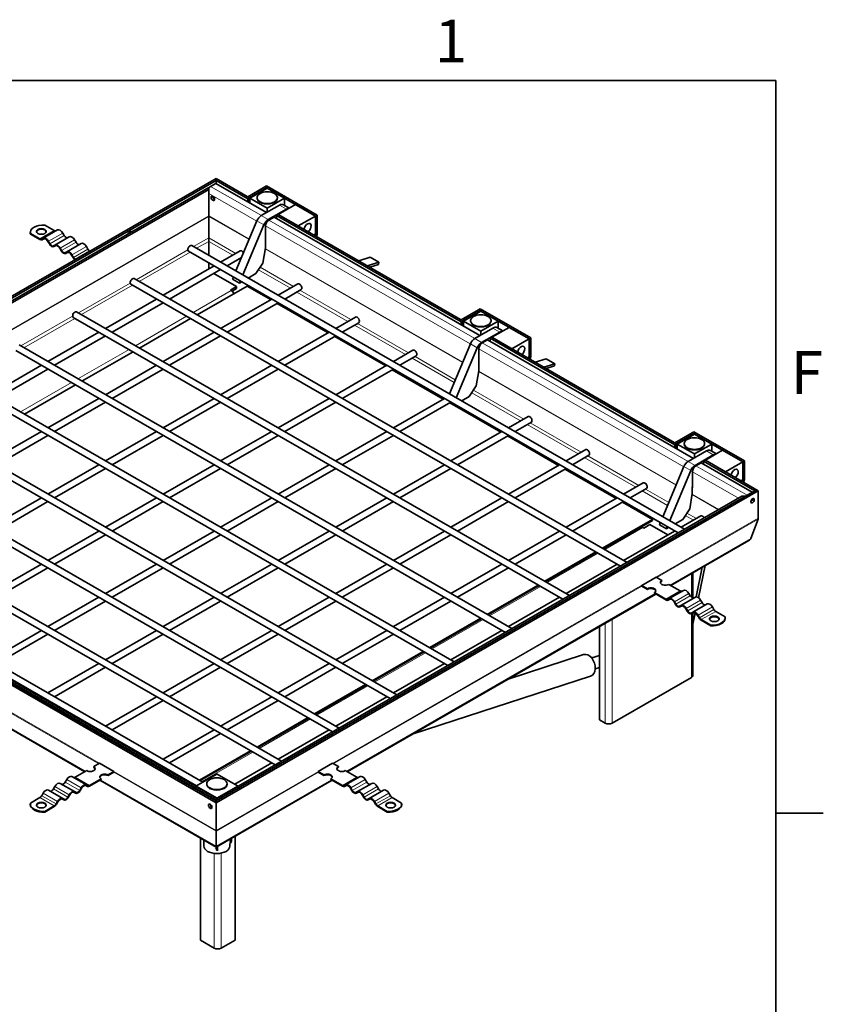
# Model space of a CAD drawing. Units: millimetres. Extents: x 0 to 4203, y 0 to 2520.
# Drawn here: x 3133 to 3527, y 2006 to 2490 of the extents above; entities that cross this region are included whole.
import ezdxf

# ---------------------------------------------------------------- set-up
doc = ezdxf.new("R2010")
doc.units = ezdxf.units.MM
doc.header["$LTSCALE"] = 6
for name, color, linetype, lineweight in [('Rámeček (ISO)', 7, 'Continuous', 35), ('Viditelná (ISO)', 7, 'Continuous', 35), ('Viditelná tenká (ISO)', 7, 'Continuous', 9)]:
    doc.layers.add(name, color=color, linetype=linetype, lineweight=lineweight)
doc.styles.add('Text poznámky (ISO)', font='TAHOMA.TTF')

# ---------------------------------------------------------------- blocks, each defined once
blk = doc.blocks.new('Rámečky Default Border')
at = {"layer": 'Rámeček (ISO)'}
blk.add_line((584, 350), (587.9, 350), dxfattribs=at)
at = {"layer": 'Rámeček (ISO)', "flags": 128}
blk.add_lwpolyline([(10, 10), (10, 410), (584, 410), (584, 10), (10, 10)], dxfattribs=at)
at = {"layer": 'Rámeček (ISO)', "char_height": 3.5, "attachment_point": 7, "style": 'Text poznámky (ISO)'}
for s, insert in [('1', (556.085, 410.4)), ('F', (585.245, 383.25))]:
    blk.add_mtext(s, dxfattribs=dict(at, insert=insert))

msp = doc.modelspace()

# ---------------------------------------------------------------- linework, layer by layer
at = {"layer": 'Viditelná (ISO)'}
for p, q in [((3229.036, 2411.87), (2962.598, 2258.438)), ((3229.036, 2410.892), (2964.295, 2258.438)), ((3245.441, 2402.423), (3229.036, 2411.87)), ((3229.036, 2411.87), (3229.036, 2410.892)), ((3229.036, 2410.892), (3229.036, 2411.87)), ((3244.592, 2401.934), (3229.036, 2410.892)), ((3229.036, 2410.892), (3229.036, 2409.424)), ((3229.036, 2409.424), (3229.036, 2410.892)), ((3225.5, 2407.551), (2965.851, 2258.029)), ((3225.5, 2406.574), (2977.93, 2264.008)), ((3225.5, 2406.574), (3225.5, 2407.551)), ((3225.5, 2393.536), (3225.5, 2406.574)), ((3228.894, 2409.506), (3226.349, 2408.04)), ((3253.854, 2395.132), (3228.894, 2409.506)), ((3253.077, 2407.798), (3244.592, 2402.911)), ((3253.926, 2407.309), (3245.441, 2402.423)), ((3254.209, 2407.146), (3245.723, 2402.26)), ((3253.926, 2408.286), (3253.077, 2407.798)), ((3253.926, 2407.309), (3253.077, 2407.798)), ((3277.967, 2393.465), (3253.077, 2407.798)), ((3278.816, 2393.953), (3253.926, 2408.286)), ((3253.926, 2406.983), (3253.926, 2407.309)), ((3262.694, 2402.26), (3254.209, 2407.146)), ((3225.5, 2404.612), (3225.5, 2393.536)), ((3245.441, 2402.423), (3244.592, 2402.911)), ((3244.592, 2401.934), (3245.441, 2402.423)), ((3244.592, 2400.466), (3244.592, 2401.934)), ((3245.441, 2402.423), (3245.441, 2399.977)), ((3245.441, 2402.423), (3245.441, 2399.977)), ((3245.723, 2402.26), (3254.209, 2397.374)), ((3245.723, 2402.26), (3245.723, 2399.814)), ((3249.209, 2402.26), (3249.209, 2402.489)), ((3254.209, 2397.374), (3262.694, 2402.26)), ((3259.209, 2402.26), (3259.209, 2402.489)), ((3262.694, 2402.26), (3262.694, 2398.718)), ((3260.219, 2398.798), (3251.29, 2393.656)), ((3254.209, 2395.336), (3254.209, 2397.374)), ((3254.685, 2391.701), (3263.613, 2396.843)), ((3268.068, 2399.165), (3259.583, 2394.279)), ((3262.215, 2398.994), (3264.993, 2397.394)), ((3268.068, 2399.165), (3277.967, 2393.465)), ((3225.5, 2393.31), (3225.5, 2393.536)), ((3225.5, 2393.536), (3225.5, 2393.31)), ((3225.5, 2382.758), (3225.5, 2393.31)), ((3225.5, 2393.31), (3225.5, 2382.758)), ((3249.145, 2391.061), (3238.841, 2366.464)), ((3257.603, 2392.973), (3255.057, 2391.507)), ((3358.718, 2334.745), (3257.603, 2392.973)), ((3259.583, 2394.279), (3258.734, 2393.79)), ((3349.527, 2341.506), (3258.734, 2393.79)), ((3258.734, 2393.79), (3258.734, 2392.322)), ((3350.375, 2341.995), (3259.583, 2394.279)), ((3259.583, 2394.279), (3269.482, 2388.578)), ((3269.482, 2388.578), (3277.967, 2393.465)), ((3277.967, 2393.465), (3278.816, 2393.953)), ((3277.967, 2393.465), (3277.967, 2384.962)), ((3277.967, 2384.635), (3277.967, 2393.465)), ((3278.816, 2393.953), (3278.816, 2385.124)), ((3151.159, 2386.617), (3144.088, 2382.545)), ((3144.894, 2388.982), (3149.557, 2386.297)), ((3242.235, 2364.51), (3252.539, 2389.106)), ((3253.36, 2388.568), (3253.36, 2380.72)), ((3137.783, 2384.993), (3137.783, 2385.32)), ((3137.822, 2384.91), (3142.486, 2382.225)), ((3137.822, 2384.91), (3137.822, 2384.583)), ((3142.486, 2381.898), (3137.822, 2384.583)), ((3143.386, 2382.138), (3144.086, 2382.544)), ((3144.344, 2382.228), (3143.584, 2381.79)), ((3144.286, 2382.197), (3143.586, 2381.791)), ((3146.686, 2381.047), (3147.386, 2379.834)), ((3156.959, 2383.277), (3149.888, 2379.205)), ((3153.757, 2385.119), (3154.457, 2383.906)), ((3159.557, 2381.779), (3160.257, 2380.566)), ((3225.5, 2381.025), (3225.5, 2382.758)), ((3225.5, 2382.758), (3225.5, 2381.025)), ((3225.5, 2374.147), (3225.5, 2381.025)), ((3225.5, 2381.025), (3225.5, 2374.147)), ((3277.967, 2384.962), (3277.417, 2384.009)), ((3147.186, 2379.718), (3146.486, 2380.931)), ((3149.186, 2378.798), (3149.886, 2379.204)), ((3150.144, 2378.888), (3149.384, 2378.45)), ((3150.086, 2378.857), (3149.386, 2378.451)), ((3152.986, 2376.378), (3152.286, 2377.591)), ((3152.486, 2377.707), (3153.186, 2376.494)), ((3162.759, 2379.937), (3155.688, 2375.865)), ((3165.357, 2378.439), (3166.057, 2377.226)), ((3166.957, 2376.277), (3167.092, 2376.199)), ((3456.051, 2237.689), (3215.509, 2376.207)), ((3459.257, 2239.535), (3217.106, 2378.981)), ((3231.307, 2370.803), (3240.965, 2376.364)), ((3253.289, 2377.843), (3252.039, 2370.322)), ((3253.289, 2380.898), (3253.289, 2377.843)), ((3253.36, 2380.72), (3253.289, 2380.76)), ((3154.986, 2375.458), (3155.686, 2375.864)), ((3155.944, 2375.548), (3155.184, 2375.11)), ((3155.886, 2375.517), (3155.186, 2375.111)), ((3158.786, 2373.038), (3158.086, 2374.251)), ((3158.286, 2374.367), (3158.986, 2373.154)), ((3159.886, 2372.205), (3160.021, 2372.127)), ((3234.513, 2368.956), (3241.593, 2373.033)), ((3304.734, 2373.172), (3299.268, 2371.426)), ((3304.734, 2373.172), (3308.977, 2370.729)), ((3203.023, 2354.515), (3228.101, 2368.956)), ((3206.229, 2352.669), (3231.307, 2367.11)), ((3225.5, 2367.459), (3225.5, 2370.454)), ((3225.5, 2370.454), (3225.5, 2367.459)), ((3252.039, 2370.322), (3248.623, 2365.156)), ((3308.977, 2370.729), (3303.511, 2368.983)), ((3304.633, 2368.336), (3308.793, 2369.666)), ((3308.793, 2369.666), (3308.977, 2370.729)), ((3430.973, 2223.247), (3188.822, 2362.693)), ((3227.947, 2365.175), (3239.077, 2358.766)), ((3237.595, 2363.489), (3237.167, 2362.468)), ((3237.167, 2362.468), (3240.562, 2360.514)), ((3248.623, 2365.156), (3244.868, 2362.994)), ((3427.767, 2221.401), (3187.225, 2359.92)), ((3219.764, 2344.874), (3244.309, 2359.009)), ((3236.107, 2357.056), (3239.077, 2358.766)), ((3236.531, 2356.812), (3236.107, 2357.056)), ((3239.077, 2357.785), (3236.915, 2356.54)), ((3239.077, 2358.766), (3239.077, 2357.785)), ((3240.562, 2360.514), (3240.989, 2361.535)), ((3241.662, 2361.147), (3240.562, 2360.514)), ((3244.309, 2359.009), (3255.852, 2352.362)), ((3259.591, 2354.515), (3269.249, 2360.077)), ((3262.798, 2352.669), (3270.846, 2357.303)), ((3174.739, 2338.227), (3199.817, 2352.669)), ((3231.307, 2338.227), (3256.385, 2352.669)), ((3177.945, 2336.381), (3203.023, 2350.822)), ((3234.513, 2336.381), (3259.591, 2350.822)), ((3259.058, 2350.515), (3284.137, 2336.074)), ((3358.012, 2347.37), (3349.527, 2342.484)), ((3358.861, 2347.859), (3358.012, 2347.37)), ((3358.861, 2346.881), (3358.012, 2347.37)), ((3382.902, 2333.037), (3358.012, 2347.37)), ((3383.751, 2333.525), (3358.861, 2347.859)), ((3399.483, 2205.113), (3158.941, 2343.632)), ((3402.689, 2206.959), (3160.538, 2346.405)), ((3191.48, 2328.586), (3216.558, 2343.028)), ((3287.876, 2338.227), (3297.534, 2343.789)), ((3350.375, 2341.995), (3349.527, 2342.484)), ((3358.861, 2346.881), (3350.375, 2341.995)), ((3359.143, 2346.718), (3350.658, 2341.832)), ((3358.861, 2346.556), (3358.861, 2346.881)), ((3367.629, 2341.832), (3359.143, 2346.718)), ((3291.082, 2336.381), (3299.131, 2341.016)), ((3349.527, 2341.506), (3350.375, 2341.995)), ((3349.527, 2340.038), (3349.527, 2341.506)), ((3350.375, 2341.995), (3350.375, 2339.549)), ((3350.375, 2341.995), (3350.375, 2339.549)), ((3350.658, 2341.832), (3359.143, 2336.946)), ((3350.658, 2341.832), (3350.658, 2339.386)), ((3354.143, 2341.832), (3354.143, 2342.061)), ((3365.083, 2338.41), (3356.154, 2333.269)), ((3359.143, 2336.946), (3367.629, 2341.832)), ((3364.143, 2341.832), (3364.143, 2342.061)), ((3373.003, 2338.737), (3364.517, 2333.851)), ((3367.079, 2338.607), (3369.927, 2336.966)), ((3367.629, 2341.832), (3367.629, 2338.29)), ((3373.003, 2338.737), (3382.902, 2333.037)), ((3146.454, 2321.939), (3171.532, 2336.381)), ((3149.661, 2320.093), (3174.739, 2334.534)), ((3203.023, 2321.939), (3228.101, 2336.381)), ((3206.229, 2320.093), (3231.307, 2334.534)), ((3259.591, 2321.939), (3284.67, 2336.381)), ((3262.798, 2320.093), (3287.876, 2334.534)), ((3287.343, 2334.227), (3312.421, 2319.786)), ((3359.143, 2334.99), (3359.143, 2336.946)), ((3359.549, 2331.314), (3368.477, 2336.456)), ((3362.396, 2332.627), (3359.85, 2331.161)), ((3463.582, 2274.358), (3362.396, 2332.627)), ((3364.517, 2333.851), (3363.669, 2333.362)), ((3363.669, 2333.362), (3363.669, 2331.894)), ((3454.461, 2281.078), (3363.669, 2333.362)), ((3455.31, 2281.567), (3364.517, 2333.851)), ((3364.517, 2333.851), (3374.417, 2328.15)), ((3374.417, 2328.15), (3382.902, 2333.037)), ((3382.902, 2333.037), (3383.751, 2333.525)), ((3382.902, 2333.037), (3382.902, 2324.534)), ((3382.902, 2324.207), (3382.902, 2333.037)), ((3383.751, 2333.525), (3383.751, 2324.696)), ((3374.405, 2190.671), (3132.253, 2330.117)), ((3354.009, 2330.673), (3343.705, 2306.077)), ((3347.099, 2304.122), (3357.403, 2328.719)), ((3358.153, 2328.222), (3358.153, 2320.373)), ((3371.198, 2188.825), (3130.657, 2327.344)), ((3163.196, 2312.299), (3188.274, 2326.74)), ((3316.16, 2321.939), (3325.818, 2327.501)), ((3319.366, 2320.093), (3327.415, 2324.728)), ((3382.902, 2324.534), (3382.352, 2323.581)), ((3391.284, 2323.332), (3385.818, 2321.585)), ((3391.284, 2323.332), (3395.527, 2320.888)), ((3118.17, 2305.651), (3143.248, 2320.093)), ((3121.376, 2303.805), (3146.454, 2318.247)), ((3174.739, 2305.651), (3199.817, 2320.093)), ((3177.945, 2303.805), (3203.023, 2318.247)), ((3231.307, 2305.651), (3256.385, 2320.093)), ((3234.513, 2303.805), (3259.591, 2318.247)), ((3287.876, 2305.651), (3312.954, 2320.093)), ((3291.082, 2303.805), (3316.16, 2318.247)), ((3358.153, 2320.511), (3358.153, 2317.456)), ((3395.527, 2320.888), (3390.06, 2319.142)), ((3391.183, 2318.496), (3395.343, 2319.825)), ((3395.343, 2319.825), (3395.527, 2320.888)), ((3103.969, 2313.829), (3346.12, 2174.384)), ((3315.627, 2317.94), (3340.705, 2303.498)), ((3358.153, 2317.456), (3356.903, 2309.935)), ((3102.372, 2311.056), (3342.914, 2172.537)), ((3134.911, 2296.011), (3159.989, 2310.452)), ((3356.903, 2309.935), (3353.486, 2304.768)), ((3146.454, 2289.364), (3171.532, 2303.805)), ((3203.023, 2289.364), (3228.101, 2303.805)), ((3259.591, 2289.364), (3284.67, 2303.805)), ((3341.238, 2303.805), (3316.16, 2289.364)), ((3344.705, 2305.802), (3344.444, 2305.651)), ((3353.486, 2304.768), (3349.732, 2302.606)), ((3149.661, 2287.517), (3174.739, 2301.959)), ((3206.229, 2287.517), (3231.307, 2301.959)), ((3262.798, 2287.517), (3287.876, 2301.959)), ((3344.444, 2301.959), (3319.366, 2287.517)), ((3343.911, 2301.652), (3368.989, 2287.21)), ((3345.646, 2300.653), (3345.853, 2301.147)), ((3346.526, 2300.76), (3345.993, 2300.453)), ((3074.088, 2294.768), (3314.63, 2156.249)), ((3075.685, 2297.541), (3317.836, 2158.096)), ((3382.387, 2294.925), (3372.729, 2289.364)), ((3383.983, 2292.152), (3375.935, 2287.517)), ((3118.17, 2273.076), (3143.248, 2287.517)), ((3121.376, 2271.229), (3146.454, 2285.671)), ((3174.739, 2273.076), (3199.817, 2287.517)), ((3177.945, 2271.229), (3203.023, 2285.671)), ((3231.307, 2273.076), (3256.385, 2287.517)), ((3234.513, 2271.229), (3259.591, 2285.671)), ((3312.954, 2287.517), (3287.876, 2273.076)), ((3316.16, 2285.671), (3291.082, 2271.229)), ((3369.522, 2287.517), (3344.444, 2273.076)), ((3372.729, 2285.671), (3347.65, 2271.229)), ((3372.196, 2285.364), (3397.274, 2270.922)), ((3462.947, 2286.942), (3454.461, 2282.056)), ((3463.795, 2286.453), (3455.31, 2281.567)), ((3464.078, 2286.291), (3455.593, 2281.404)), ((3463.795, 2287.431), (3462.947, 2286.942)), ((3463.795, 2286.453), (3462.947, 2286.942)), ((3487.837, 2272.609), (3462.947, 2286.942)), ((3488.685, 2273.097), (3463.795, 2287.431)), ((3463.795, 2286.128), (3463.795, 2286.453)), ((3472.563, 2281.404), (3464.078, 2286.291)), ((3047.401, 2281.254), (3289.552, 2141.808)), ((3455.31, 2281.567), (3454.461, 2282.056)), ((3454.461, 2281.078), (3455.31, 2281.567)), ((3454.461, 2279.61), (3454.461, 2281.078)), ((3455.31, 2281.567), (3455.31, 2279.121)), ((3455.31, 2281.567), (3455.31, 2279.121)), ((3455.593, 2281.404), (3464.078, 2276.518)), ((3455.593, 2281.404), (3455.593, 2278.959)), ((3459.078, 2281.404), (3459.078, 2281.633)), ((3464.078, 2276.518), (3472.563, 2281.404)), ((3469.078, 2281.404), (3469.078, 2281.633)), ((3472.563, 2281.404), (3472.563, 2277.862)), ((3045.804, 2278.48), (3286.346, 2139.962)), ((3410.671, 2278.637), (3401.013, 2273.076)), ((3412.268, 2275.864), (3404.219, 2271.229)), ((3469.947, 2278.023), (3461.018, 2272.882)), ((3464.078, 2274.644), (3464.078, 2276.518)), ((3464.412, 2270.927), (3473.341, 2276.069)), ((3477.937, 2278.31), (3469.452, 2273.423)), ((3471.943, 2278.219), (3474.862, 2276.539)), ((3477.937, 2278.31), (3487.837, 2272.609)), ((3146.454, 2256.788), (3171.532, 2271.229)), ((3203.023, 2256.788), (3228.101, 2271.229)), ((3284.67, 2271.229), (3259.591, 2256.788)), ((3341.238, 2271.229), (3316.16, 2256.788)), ((3397.807, 2271.229), (3372.729, 2256.788)), ((3458.873, 2270.286), (3448.569, 2245.69)), ((3467.331, 2272.199), (3464.785, 2270.733)), ((3492.501, 2257.704), (3467.331, 2272.199)), ((3469.452, 2273.423), (3468.603, 2272.935)), ((3493.776, 2258.438), (3468.603, 2272.935)), ((3468.603, 2272.935), (3468.603, 2271.466)), ((3495.474, 2258.438), (3469.452, 2273.423)), ((3469.452, 2273.423), (3479.351, 2267.722)), ((3479.351, 2267.722), (3487.837, 2272.609)), ((3487.837, 2272.609), (3488.685, 2273.097)), ((3487.837, 2272.609), (3487.837, 2264.106)), ((3487.837, 2263.779), (3487.837, 2272.609)), ((3488.685, 2273.097), (3488.685, 2264.268)), ((3019.116, 2264.966), (3261.268, 2125.52)), ((3149.661, 2254.942), (3174.739, 2269.383)), ((3206.229, 2254.942), (3231.307, 2269.383)), ((3287.876, 2269.383), (3262.798, 2254.942)), ((3344.444, 2269.383), (3319.366, 2254.942)), ((3401.013, 2269.383), (3375.935, 2254.942)), ((3400.48, 2269.076), (3425.558, 2254.635)), ((3451.963, 2243.735), (3462.267, 2268.332)), ((3463.088, 2267.794), (3463.088, 2259.945)), ((3017.519, 2262.193), (3258.061, 2123.674)), ((3438.955, 2262.35), (3429.297, 2256.788)), ((3463.017, 2260.124), (3463.017, 2257.069)), ((3463.088, 2259.945), (3463.017, 2259.986)), ((3487.837, 2264.106), (3487.286, 2263.153)), ((2962.598, 2258.438), (3229.036, 2105.007)), ((2964.295, 2258.438), (3229.036, 2105.984)), ((2965.851, 2258.029), (3229.458, 2106.227)), ((2967.548, 2258.029), (3229.46, 2107.203)), ((3229.036, 2105.984), (3493.776, 2258.438)), ((3229.036, 2105.007), (3495.474, 2258.438)), ((3229.46, 2107.203), (3487.413, 2255.748)), ((3440.552, 2259.577), (3432.503, 2254.942)), ((3463.017, 2257.069), (3461.767, 2249.548)), ((3489.105, 2255.748), (3487.413, 2255.748)), ((3493.776, 2258.438), (3495.474, 2258.438)), ((3495.474, 2258.438), (3493.776, 2258.438)), ((3495.474, 2258.438), (3495.474, 2244.919)), ((3495.474, 2244.919), (3495.474, 2258.438)), ((3118.17, 2240.5), (3143.248, 2254.942)), ((3121.376, 2238.654), (3146.454, 2253.095)), ((3174.739, 2240.5), (3199.817, 2254.942)), ((3177.945, 2238.654), (3203.023, 2253.095)), ((3256.385, 2254.942), (3231.307, 2240.5)), ((3259.591, 2253.095), (3234.513, 2238.654)), ((3312.954, 2254.942), (3287.876, 2240.5)), ((3316.16, 2253.095), (3291.082, 2238.654)), ((3369.522, 2254.942), (3344.444, 2240.5)), ((3372.729, 2253.095), (3347.65, 2238.654)), ((3426.091, 2254.942), (3401.013, 2240.5)), ((3429.297, 2253.095), (3404.219, 2238.654)), ((3428.764, 2252.788), (3443.43, 2244.343)), ((2989.235, 2245.905), (3219.394, 2113.365)), ((2990.832, 2248.678), (3222.601, 2115.211)), ((3467.239, 2246.062), (3457.581, 2240.5)), ((3461.767, 2249.548), (3458.35, 2244.381)), ((3443.43, 2244.343), (3418.885, 2230.208)), ((3443.43, 2243.852), (3419.311, 2229.963)), ((3442.158, 2241.82), (3439.188, 2240.11)), ((3442.158, 2241.82), (3451.015, 2236.719)), ((3443.43, 2243.852), (3443.43, 2244.343)), ((3447.323, 2242.715), (3446.895, 2241.694)), ((3446.895, 2241.694), (3450.289, 2239.739)), ((3450.289, 2239.739), (3450.717, 2240.76)), ((3458.35, 2244.381), (3454.596, 2242.219)), ((3495.393, 2244.494), (3491.737, 2234.959)), ((3491.737, 2234.959), (3495.393, 2244.494)), ((3146.454, 2224.212), (3171.532, 2238.654)), ((3149.661, 2222.366), (3174.739, 2236.807)), ((3228.101, 2238.654), (3203.023, 2224.212)), ((3231.307, 2236.807), (3206.229, 2222.366)), ((3284.67, 2238.654), (3259.591, 2224.212)), ((3287.876, 2236.807), (3262.798, 2222.366)), ((3341.238, 2238.654), (3316.16, 2224.212)), ((3344.444, 2236.807), (3319.366, 2222.366)), ((3397.807, 2238.654), (3372.729, 2224.212)), ((3401.013, 2236.807), (3375.935, 2222.366)), ((3437.566, 2240.472), (3419.314, 2229.961)), ((3454.375, 2238.654), (3429.297, 2224.212)), ((3435.794, 2239.454), (3435.794, 2239.451)), ((3436.359, 2239.777), (3436.356, 2239.778)), ((3437.211, 2240.267), (3437.208, 2240.269)), ((3439.188, 2240.11), (3438.764, 2240.354)), ((3451.39, 2240.373), (3450.289, 2239.739)), ((3452.427, 2211.886), (3490.818, 2233.993)), ((3415.679, 2228.362), (3390.601, 2213.92)), ((3416.105, 2228.116), (3391.027, 2213.675)), ((3416.108, 2228.115), (3391.03, 2213.673)), ((3118.17, 2207.924), (3143.248, 2222.366)), ((3199.817, 2222.366), (3174.739, 2207.924)), ((3256.385, 2222.366), (3231.307, 2207.924)), ((3312.954, 2222.366), (3287.876, 2207.924)), ((3369.522, 2222.366), (3344.444, 2207.924)), ((3426.091, 2222.366), (3401.013, 2207.924)), ((3466.096, 2205.857), (3469.421, 2221.671)), ((3121.376, 2206.078), (3146.454, 2220.52)), ((3203.023, 2220.52), (3177.945, 2206.078)), ((3259.591, 2220.52), (3234.513, 2206.078)), ((3316.16, 2220.52), (3291.082, 2206.078)), ((3372.729, 2220.52), (3347.65, 2206.078)), ((3463.367, 2218.185), (3463.367, 2205.67)), ((3467.953, 2220.826), (3464.891, 2206.264)), ((3387.395, 2212.074), (3362.317, 2197.632)), ((3387.821, 2211.829), (3362.743, 2197.387)), ((3387.824, 2211.827), (3362.746, 2197.385)), ((3438.198, 2211.936), (3445.269, 2216.008)), ((3441.026, 2210.307), (3438.198, 2211.936)), ((3438.198, 2211.936), (3438.198, 2211.609)), ((3438.198, 2211.609), (3441.026, 2209.98)), ((3448.097, 2214.379), (3445.269, 2216.008)), ((3448.097, 2214.379), (3448.097, 2214.052)), ((3457.143, 2209.17), (3451.491, 2212.424)), ((3009.464, 2209.686), (3164.602, 2120.348)), ((3293.469, 2120.348), (3445.072, 2207.65)), ((3441.026, 2209.98), (3441.026, 2210.307)), ((3444.42, 2208.352), (3444.42, 2208.025)), ((3450.072, 2205.098), (3444.42, 2208.352)), ((3444.42, 2208.025), (3450.072, 2204.771)), ((3451.675, 2205.418), (3458.746, 2209.49)), ((3462.043, 2206.779), (3461.343, 2207.991)), ((3171.532, 2206.078), (3146.454, 2191.637)), ((3174.739, 2204.232), (3149.661, 2189.79)), ((3228.101, 2206.078), (3203.023, 2191.637)), ((3231.307, 2204.232), (3206.229, 2189.79)), ((3284.67, 2206.078), (3259.591, 2191.637)), ((3287.876, 2204.232), (3262.798, 2189.79)), ((3341.238, 2206.078), (3316.16, 2191.637)), ((3344.444, 2204.232), (3319.366, 2189.79)), ((3397.807, 2206.078), (3372.729, 2191.637)), ((3451.672, 2205.417), (3450.972, 2205.01)), ((3451.17, 2204.663), (3451.93, 2205.101)), ((3451.172, 2204.664), (3451.872, 2205.07)), ((3454.072, 2203.803), (3454.772, 2202.591)), ((3454.972, 2202.707), (3454.272, 2203.919)), ((3457.472, 2202.077), (3456.772, 2201.67)), ((3457.475, 2202.078), (3464.546, 2206.15)), ((3463.275, 2198.738), (3470.346, 2202.81)), ((3467.843, 2203.439), (3467.143, 2204.651)), ((3456.97, 2201.323), (3457.73, 2201.761)), ((3456.972, 2201.324), (3457.672, 2201.73)), ((3459.872, 2200.463), (3460.572, 2199.251)), ((3460.772, 2199.367), (3460.072, 2200.579)), ((3463.272, 2198.737), (3462.572, 2198.33)), ((3462.77, 2197.983), (3463.53, 2198.421)), ((3462.772, 2197.984), (3463.472, 2198.39)), ((3463.367, 2198.326), (3463.367, 2167.691)), ((3463.367, 2192.878), (3464.51, 2198.318)), ((3465.672, 2197.123), (3466.372, 2195.911)), ((3466.572, 2196.027), (3465.872, 2197.239)), ((3473.643, 2200.099), (3472.943, 2201.311)), ((3479.207, 2196.464), (3474.543, 2199.15)), ((3359.111, 2195.786), (3334.033, 2181.344)), ((3359.537, 2195.541), (3334.459, 2181.099)), ((3359.539, 2195.539), (3334.461, 2181.098)), ((3472.135, 2192.392), (3467.472, 2195.078)), ((3467.472, 2194.751), (3472.135, 2192.065)), ((3472.135, 2192.065), (3472.135, 2192.392)), ((3479.246, 2195.728), (3479.246, 2196.055)), ((3143.248, 2189.79), (3118.17, 2175.349)), ((3146.454, 2187.944), (3121.376, 2173.502)), ((3199.817, 2189.79), (3174.739, 2175.349)), ((3203.023, 2187.944), (3177.945, 2173.502)), ((3256.385, 2189.79), (3231.307, 2175.349)), ((3259.591, 2187.944), (3234.513, 2173.502)), ((3312.954, 2189.79), (3287.876, 2175.349)), ((3316.16, 2187.944), (3291.082, 2173.502)), ((3369.522, 2189.79), (3344.444, 2175.349)), ((3417.409, 2191.72), (3417.409, 2145.865)), ((3330.826, 2179.498), (3305.748, 2165.057)), ((3331.252, 2179.253), (3306.174, 2164.811)), ((3331.255, 2179.251), (3306.177, 2164.81)), ((3372.579, 2165.904), (3409.587, 2177.887)), ((3171.532, 2173.502), (3146.454, 2159.061)), ((3228.101, 2173.502), (3203.023, 2159.061)), ((3284.67, 2173.502), (3259.591, 2159.061)), ((3341.238, 2173.502), (3316.16, 2159.061)), ((3413.622, 2176.25), (3417.409, 2177.476)), ((3174.739, 2171.656), (3149.661, 2157.215)), ((3231.307, 2171.656), (3206.229, 2157.215)), ((3287.876, 2171.656), (3262.798, 2157.215)), ((3415.347, 2170.922), (3417.409, 2171.59)), ((3302.542, 2163.21), (3277.464, 2148.769)), ((3325.878, 2139.011), (3413.037, 2167.231)), ((3423.631, 2144.236), (3462.664, 2166.713)), ((3302.968, 2162.965), (3277.89, 2148.524)), ((3302.971, 2162.963), (3277.893, 2148.522)), ((3143.248, 2157.215), (3142.931, 2157.032)), ((3146.454, 2155.368), (3146.137, 2155.186)), ((3199.817, 2157.215), (3174.739, 2142.773)), ((3203.023, 2155.368), (3177.945, 2140.927)), ((3256.385, 2157.215), (3231.307, 2142.773)), ((3259.591, 2155.368), (3234.513, 2140.927)), ((3312.954, 2157.215), (3287.876, 2142.773)), ((3274.258, 2146.922), (3249.18, 2132.481)), ((3274.684, 2146.677), (3249.606, 2132.236)), ((3274.687, 2146.676), (3249.608, 2132.234)), ((3417.409, 2145.865), (3420.237, 2144.236)), ((3171.532, 2140.927), (3171.215, 2140.744)), ((3174.739, 2139.08), (3174.422, 2138.898)), ((3228.101, 2140.927), (3203.023, 2126.485)), ((3231.307, 2139.08), (3206.229, 2124.639)), ((3284.67, 2140.927), (3259.591, 2126.485)), ((3245.974, 2130.635), (3220.896, 2116.193)), ((3246.399, 2130.389), (3221.321, 2115.948)), ((3246.402, 2130.388), (3221.324, 2115.946)), ((3199.817, 2124.639), (3199.5, 2124.456)), ((3256.385, 2124.639), (3238.25, 2114.195)), ((3159.886, 2117.632), (3165.538, 2120.887)), ((3168.932, 2122.841), (3171.76, 2124.47)), ((3168.932, 2122.514), (3168.932, 2122.841)), ((3171.76, 2124.47), (3178.831, 2120.398)), ((3176.003, 2118.769), (3178.831, 2120.398)), ((3178.831, 2120.071), (3176.003, 2118.442)), ((3178.831, 2120.398), (3178.831, 2120.071)), ((3203.023, 2122.793), (3202.706, 2122.61)), ((3279.24, 2120.398), (3286.311, 2124.47)), ((3282.069, 2118.769), (3279.24, 2120.398)), ((3279.24, 2120.398), (3279.24, 2120.071)), ((3279.24, 2120.071), (3282.069, 2118.442)), ((3289.14, 2122.841), (3286.311, 2124.47)), ((3289.14, 2122.841), (3289.14, 2122.514)), ((3298.186, 2117.632), (3292.534, 2120.887)), ((3154.986, 2115.241), (3155.686, 2116.454)), ((3158.283, 2117.953), (3165.354, 2113.881)), ((3166.957, 2113.56), (3172.609, 2116.815)), ((3172.609, 2116.488), (3166.957, 2113.233)), ((3171.957, 2116.112), (3229.036, 2083.243)), ((3172.609, 2116.488), (3172.609, 2116.815)), ((3176.003, 2118.769), (3176.003, 2118.442)), ((3219.178, 2113.24), (3229.502, 2119.185)), ((3229.036, 2083.243), (3286.114, 2116.112)), ((3239.642, 2113.393), (3229.601, 2119.176)), ((3282.069, 2118.442), (3282.069, 2118.769)), ((3285.463, 2116.815), (3285.463, 2116.488)), ((3291.114, 2113.56), (3285.463, 2116.815)), ((3285.463, 2116.488), (3291.114, 2113.233)), ((3292.717, 2113.881), (3299.788, 2117.953)), ((3303.086, 2115.241), (3302.386, 2116.454)), ((3146.683, 2111.273), (3153.754, 2107.201)), ((3149.186, 2111.901), (3149.886, 2113.114)), ((3152.483, 2114.613), (3159.554, 2110.541)), ((3159.299, 2110.223), (3160.059, 2109.785)), ((3160.057, 2109.786), (3159.357, 2110.193)), ((3159.557, 2110.539), (3160.257, 2110.133)), ((3162.057, 2111.169), (3162.757, 2112.382)), ((3162.957, 2112.266), (3162.257, 2111.053)), ((3165.099, 2113.563), (3165.859, 2113.125)), ((3165.857, 2113.126), (3165.157, 2113.533)), ((3165.357, 2113.879), (3166.057, 2113.473)), ((3217.689, 2114.347), (3217.372, 2114.164)), ((3218.115, 2114.102), (3217.798, 2113.919)), ((3218.118, 2114.1), (3217.801, 2113.917)), ((3229.319, 2107.448), (3219.278, 2113.231)), ((3224.46, 2114.208), (3224.46, 2114.437)), ((3234.46, 2114.208), (3234.46, 2114.437)), ((3292.714, 2113.879), (3292.014, 2113.473)), ((3292.212, 2113.125), (3292.973, 2113.563)), ((3292.214, 2113.126), (3292.914, 2113.533)), ((3295.114, 2112.266), (3295.814, 2111.053)), ((3296.014, 2111.169), (3295.314, 2112.382)), ((3298.514, 2110.539), (3297.814, 2110.133)), ((3298.012, 2109.785), (3298.773, 2110.223)), ((3298.014, 2109.786), (3298.714, 2110.193)), ((3298.517, 2110.541), (3305.588, 2114.613)), ((3304.317, 2107.201), (3311.388, 2111.273)), ((3308.886, 2111.901), (3308.186, 2113.114)), ((3137.822, 2104.927), (3142.486, 2107.612)), ((3143.386, 2108.561), (3144.086, 2109.774)), ((3150.457, 2104.489), (3151.157, 2105.702)), ((3151.357, 2105.586), (3150.657, 2104.373)), ((3153.499, 2106.883), (3154.259, 2106.445)), ((3154.257, 2106.446), (3153.557, 2106.853)), ((3153.757, 2107.199), (3154.457, 2106.793)), ((3156.257, 2107.829), (3156.957, 2109.042)), ((3157.157, 2108.926), (3156.457, 2107.713)), ((3229.036, 2105.007), (3229.036, 2105.984)), ((3229.036, 2105.984), (3229.036, 2105.007)), ((3229.46, 2106.229), (3229.46, 2107.203)), ((3229.46, 2107.203), (3229.46, 2106.229)), ((3300.914, 2108.926), (3301.614, 2107.713)), ((3301.814, 2107.829), (3301.114, 2109.042)), ((3304.314, 2107.199), (3303.614, 2106.793)), ((3303.812, 2106.445), (3304.573, 2106.883)), ((3303.814, 2106.446), (3304.514, 2106.853)), ((3306.714, 2105.586), (3307.414, 2104.373)), ((3307.614, 2104.489), (3306.914, 2105.702)), ((3314.686, 2108.561), (3313.986, 2109.774)), ((3320.249, 2104.927), (3315.586, 2107.612)), ((3137.783, 2104.19), (3137.783, 2104.517)), ((3144.894, 2100.855), (3149.557, 2103.54)), ((3149.557, 2103.213), (3144.894, 2100.528)), ((3144.894, 2100.855), (3144.894, 2100.528)), ((3229.036, 2091.487), (3229.036, 2105.007)), ((3229.036, 2105.007), (3229.036, 2091.487)), ((3313.178, 2100.855), (3308.514, 2103.54)), ((3308.514, 2103.213), (3313.178, 2100.528)), ((3313.178, 2100.528), (3313.178, 2100.855)), ((3320.289, 2104.19), (3320.289, 2104.517)), ((3229.036, 2091.487), (3229.036, 2091.109)), ((3229.036, 2091.109), (3229.036, 2091.487)), ((3229.036, 2083.68), (3229.036, 2091.109)), ((3229.036, 2091.109), (3229.036, 2083.68)), ((3221.399, 2037.551), (3221.399, 2087.641)), ((3223.06, 2083.795), (3223.06, 2086.684)), ((3235.86, 2086.598), (3235.86, 2087.173)), ((3236.268, 2087.408), (3236.176, 2086.138)), ((3236.694, 2087.653), (3236.599, 2086.338)), ((3238.37, 2037.551), (3238.37, 2088.618)), ((3229.036, 2083.68), (3229.036, 2083.243)), ((3229.036, 2083.243), (3229.036, 2083.68)), ((3229.639, 2081.721), (3229.138, 2082.009)), ((3229.392, 2082.188), (3229.297, 2083.393)), ((3229.815, 2082.474), (3229.723, 2083.639)), ((3235.86, 2083.795), (3235.86, 2085.025)), ((3228.187, 2033.642), (3221.399, 2037.551)), ((3238.37, 2037.551), (3231.581, 2033.642))]:
    msp.add_line(p, q, dxfattribs=at)
for centre, major_axis, ratio, start_param, end_param in [((3226.349, 2406.077), (1.198, 2.08), 0.5780931, 0.7834645, 1.3070632), ((3228.329, 2402.652), (0.599, -1.04), 0.5780931, 3.9250646, 5.4997134), ((3254.209, 2402.26), (-5, 0), 0.5758617, 0, 3.1415927), ((3260.219, 2395.527), (1.996, 3.466), 0.5780931, 0, 0.7834645), ((3263.613, 2393.573), (1.996, 3.466), 0.5780931, 0.3954854, 0.7834645), ((3251.29, 2390.713), (-1.797, -3.12), 0.5780931, 3.9250571, 4.9277487), ((3254.685, 2388.758), (1.797, 3.12), 0.5780931, 0.7834645, 1.786156), ((3255.057, 2389.545), (-1.198, -2.08), 0.5780931, 3.9250571, 5.4958534), ((3144.183, 2385.32), (-6.4, 0), 0.5758617, 4.6011213, 6.394453), ((3143.193, 2385.563), (2.4, 0), 0.5758617, 0.1185855, 3.0230071), ((3149.557, 2387.768), (0.898, -1.56), 0.5780931, 5.4997209, 6.22825), ((3152.457, 2384.364), (-1.297, 2.253), 0.5780931, 4.7143227, 6.2831853), ((3186.609, 2384.335), (0.868, 1.508), 0.5780931, 6.1102767, 8.0230229), ((3274.008, 2387.587), (1.248, 2.166), 0.5780931, 4.1182718, 8.4480989), ((3144.183, 2384.993), (-6.4, 0), 0.5758617, 0, 0.1112677), ((3142.486, 2383.696), (0.898, -1.56), 0.5780931, 5.4997209, 6.285119), ((3142.486, 2383.696), (1.098, -1.906), 0.5780931, 5.4997209, 6.285119), ((3145.386, 2380.292), (-1.297, 2.253), 0.5780931, 4.7143227, 6.285119), ((3145.386, 2380.292), (-1.098, 1.906), 0.5780931, 4.7143227, 6.285119), ((3155.357, 2384.428), (0.898, -1.56), 0.5780931, 4.7143227, 6.22825), ((3158.257, 2381.024), (-1.297, 2.253), 0.5780931, 4.7143227, 6.2831853), ((3253.855, 2381.224), (-0.399, -0.693), 0.5780931, 4.9904929, 5.4958534), ((3277.119, 2384.146), (-0.599, -1.04), 0.5780931, 1.5954109, 2.3542608), ((3277.119, 2384.146), (-1.198, -2.08), 0.5780931, 1.5831027, 2.3542608), ((3148.286, 2380.356), (1.098, -1.906), 0.5780931, 4.7143227, 6.285119), ((3148.286, 2380.356), (0.898, -1.56), 0.5780931, 4.7143227, 6.285119), ((3151.186, 2376.952), (-1.297, 2.253), 0.5780931, 4.7143227, 6.285119), ((3151.186, 2376.952), (-1.098, 1.906), 0.5780931, 4.7143227, 6.285119), ((3154.086, 2377.016), (1.098, -1.906), 0.5780931, 4.7143227, 6.285119), ((3154.086, 2377.016), (0.898, -1.56), 0.5780931, 4.7143227, 6.285119), ((3156.986, 2373.612), (-1.297, 2.253), 0.5780931, 4.7143227, 6.285119), ((3161.157, 2381.088), (0.898, -1.56), 0.5780931, 4.7143227, 6.22825), ((3164.057, 2377.684), (-1.297, 2.253), 0.5780931, 4.7143227, 6.2831853), ((3166.957, 2377.748), (0.898, -1.56), 0.5780931, 4.7143227, 5.4997209), ((3216.308, 2377.594), (0.798, 1.387), 0.5780931, 0, 3.1415927), ((3241.764, 2374.978), (-0.798, 1.387), 0.5780931, 4.6861973, 6.2831853), ((3156.986, 2373.612), (-1.098, 1.906), 0.5780931, 4.7143227, 6.285119), ((3159.886, 2373.676), (-1.098, 1.906), 0.5780931, 1.57273, 2.2666928), ((3159.886, 2373.676), (0.898, -1.56), 0.5780931, 4.7143227, 5.4997209), ((3188.024, 2361.306), (0.798, 1.387), 0.5780931, 0, 3.1415927), ((3236.531, 2354.85), (1.198, -2.08), 0.5780931, 1.4549655, 2.3581282), ((3270.048, 2358.69), (0.798, -1.387), 0.5780931, 0, 3.1415927), ((3159.739, 2345.018), (0.798, 1.387), 0.5780931, 0, 3.1415927), ((3298.332, 2342.402), (0.798, -1.387), 0.5780931, 0, 3.1415926), ((3359.143, 2341.832), (-5, 0), 0.5758617, 0, 3.1415927), ((3365.083, 2335.14), (1.996, 3.466), 0.5780931, 0, 0.7834645), ((3356.154, 2330.326), (-1.797, -3.12), 0.5780931, 3.9250571, 4.9277487), ((3368.477, 2333.186), (1.996, 3.466), 0.5780931, 0.334212, 0.7834645), ((3326.616, 2326.114), (0.798, -1.387), 0.5780931, 0, 3.1415927), ((3359.549, 2328.371), (1.797, 3.12), 0.5780931, 0.7834645, 1.786156), ((3359.85, 2329.199), (-1.198, -2.08), 0.5780931, 3.9250571, 5.4958534), ((3378.942, 2327.159), (1.248, 2.166), 0.5780931, 4.1182718, 8.4480989), ((3382.054, 2323.719), (-0.599, -1.04), 0.5780931, 1.5954109, 2.3542608), ((3382.054, 2323.719), (-1.198, -2.08), 0.5780931, 1.5831027, 2.3542608), ((3383.185, 2293.539), (0.798, -1.387), 0.5780931, 0, 3.1415927), ((3464.078, 2281.404), (-5, 0), 0.5758617, 0, 3.1415927), ((3411.469, 2277.251), (0.798, -1.387), 0.5780931, 0, 3.1415926), ((3469.947, 2274.753), (1.996, 3.466), 0.5780931, 0, 0.7834645), ((3473.341, 2272.799), (1.996, 3.466), 0.5780931, 0.2799008, 0.7834645), ((3461.018, 2269.938), (-1.797, -3.12), 0.5780931, 3.9250571, 4.9277487), ((3464.412, 2267.984), (1.797, 3.12), 0.5780931, 0.7834645, 1.786156), ((3464.785, 2268.771), (-1.198, -2.08), 0.5780931, 3.9250571, 5.4958534), ((3483.877, 2266.731), (1.248, 2.166), 0.5780931, 4.1182718, 8.4480989), ((3439.754, 2260.963), (0.798, -1.387), 0.5780931, 0, 3.1415927), ((3463.583, 2260.45), (-0.399, -0.693), 0.5780931, 4.9904929, 5.4958534), ((3486.988, 2263.291), (-0.599, -1.04), 0.5780931, 1.5954109, 2.3542608), ((3486.988, 2263.291), (-1.198, -2.08), 0.5780931, 1.5831027, 2.3542608), ((3491.797, 2254.028), (0.599, 1.04), 0.5780931, 3.9250646, 5.4997134), ((3468.038, 2244.675), (-0.798, 1.387), 0.5780931, 4.6668853, 6.2831853), ((3438.764, 2238.392), (-1.198, 2.08), 0.5780931, 5.4997209, 6.2831853), ((3492.079, 2244.919), (3.394, 0), 0.5780931, 6.0650192, 6.2831853), ((3492.079, 2244.919), (3.394, 0), 0.5780931, 6.0650192, 6.2831853), ((3488.423, 2235.384), (3.394, 0), 0.5780931, 5.4958534, 6.0650192), ((3488.423, 2235.384), (3.394, 0), 0.5780931, 5.4958534, 6.0650192), ((3449.794, 2213.402), (-2.4, 0), 0.5758617, 5.4977871, 8.6393798), ((3449.794, 2213.075), (-2.4, 0), 0.5758617, 5.4977871, 6.1645998), ((3442.723, 2209.33), (2.4, 0), 0.5758617, 5.4977871, 8.6393798), ((3442.723, 2209.003), (2.4, 0), 0.5758617, 0.1185855, 2.3561945), ((3457.143, 2210.641), (0.898, -1.56), 0.5780931, 5.4997209, 6.22825), ((3460.043, 2207.237), (-1.297, 2.253), 0.5780931, 4.7143227, 6.2831853), ((3462.943, 2207.301), (0.898, -1.56), 0.5780931, 4.7143227, 6.22825), ((3450.072, 2206.569), (0.898, -1.56), 0.5780931, 5.4997209, 6.285119), ((3450.072, 2206.569), (1.098, -1.906), 0.5780931, 5.4997209, 6.285119), ((3452.972, 2203.165), (-1.297, 2.253), 0.5780931, 4.7143227, 6.285119), ((3452.972, 2203.165), (-1.098, 1.906), 0.5780931, 4.7143227, 6.285119), ((3455.872, 2203.229), (1.098, -1.906), 0.5780931, 4.7143227, 6.285119), ((3455.872, 2203.229), (0.898, -1.56), 0.5780931, 4.7143227, 6.285119), ((3458.772, 2199.825), (-1.297, 2.253), 0.5780931, 4.7143227, 6.285119), ((3458.772, 2199.825), (-1.098, 1.906), 0.5780931, 4.7143227, 6.285119), ((3465.843, 2203.897), (-1.297, 2.253), 0.5780931, 4.7143227, 6.2831853), ((3468.743, 2203.961), (0.898, -1.56), 0.5780931, 4.7143227, 6.22825), ((3471.643, 2200.557), (-1.297, 2.253), 0.5780931, 4.7143227, 6.2831853), ((3461.672, 2199.889), (1.098, -1.906), 0.5780931, 4.7143227, 6.285119), ((3461.672, 2199.889), (0.898, -1.56), 0.5780931, 4.7143227, 6.285119), ((3464.572, 2196.485), (-1.297, 2.253), 0.5780931, 4.7143227, 6.285119), ((3464.572, 2196.485), (-1.098, 1.906), 0.5780931, 4.7143227, 6.285119), ((3474.543, 2200.621), (-0.898, 1.56), 0.5780931, 1.57273, 2.3581282), ((3467.472, 2196.549), (1.098, -1.906), 0.5780931, 4.7143227, 5.4997209), ((3467.472, 2196.549), (-0.898, 1.56), 0.5780931, 1.57273, 2.3581282), ((3473.836, 2195.158), (2.4, 0), 0.5758617, 0.1185855, 3.0230071), ((3472.846, 2196.055), (6.4, 0), 0.5758617, 4.6011213, 6.394453), ((3472.846, 2195.728), (6.4, 0), 0.5758617, 4.6011213, 6.2831853), ((3411.312, 2172.559), (1.725, -5.328), 0.6874962, 0, 3.1415927), ((3460.967, 2167.691), (2.4, 0), 0.5758617, 5.4977871, 6.2831853), ((3421.934, 2145.213), (-2.4, 0), 0.5758617, 0.7853982, 2.3561945), ((3167.235, 2121.864), (2.4, 0), 0.5758617, 3.9269908, 7.0685835), ((3167.235, 2121.537), (2.4, 0), 0.5758617, 0.1185855, 0.7853982), ((3290.837, 2121.864), (-2.4, 0), 0.5758617, 5.4977871, 8.6393798), ((3290.837, 2121.537), (-2.4, 0), 0.5758617, 5.4977871, 6.1645998), ((3151.186, 2112.359), (1.297, 2.253), 0.5780931, 0, 1.5688626), ((3154.086, 2115.764), (-0.898, -1.56), 0.5780931, 0.0549353, 1.5688626), ((3156.986, 2115.699), (1.297, 2.253), 0.5780931, 0, 1.5688626), ((3159.886, 2119.104), (-0.898, -1.56), 0.5780931, 0.0549353, 0.7834645), ((3174.306, 2117.792), (-2.4, 0), 0.5758617, 3.9269908, 7.0685835), ((3174.306, 2117.465), (-2.4, 0), 0.5758617, 3.9269908, 6.1645998), ((3229.601, 2119.012), (-0.1, 0.173), 0.5780931, 5.4997209, 6.2831853), ((3283.766, 2117.792), (2.4, 0), 0.5758617, 5.4977871, 8.6393798), ((3283.766, 2117.465), (2.4, 0), 0.5758617, 0.1185855, 2.3561945), ((3298.186, 2119.104), (0.898, -1.56), 0.5780931, 5.4997209, 6.22825), ((3301.086, 2115.699), (-1.297, 2.253), 0.5780931, 4.7143227, 6.2831853), ((3303.986, 2115.764), (0.898, -1.56), 0.5780931, 4.7143227, 6.22825), ((3306.886, 2112.359), (-1.297, 2.253), 0.5780931, 4.7143227, 6.2831853), ((3145.386, 2109.019), (1.297, 2.253), 0.5780931, 0, 1.5688626), ((3148.286, 2112.424), (-0.898, -1.56), 0.5780931, 0.0549353, 1.5688626), ((3158.257, 2108.287), (1.297, 2.253), 0.5780931, 6.2812516, 7.8520479), ((3158.257, 2108.287), (1.098, 1.906), 0.5780931, 6.2812516, 7.8520479), ((3161.157, 2111.692), (-1.098, -1.906), 0.5780931, 6.2812516, 7.8520479), ((3161.157, 2111.692), (-0.898, -1.56), 0.5780931, 6.2812516, 7.8520479), ((3164.057, 2111.627), (1.297, 2.253), 0.5780931, 6.2812516, 7.8520479), ((3164.057, 2111.627), (1.098, 1.906), 0.5780931, 6.2812516, 7.8520479), ((3166.957, 2115.032), (-1.098, -1.906), 0.5780931, 6.2812516, 7.0666498), ((3166.957, 2115.032), (-0.898, -1.56), 0.5780931, 6.2812516, 7.0666498), ((3219.278, 2113.067), (-0.1, 0.173), 0.5780931, 5.4997209, 7.0705172), ((3229.46, 2114.208), (-5, 0), 0.5758617, 0, 3.1415927), ((3239.642, 2113.23), (-0.1, 0.173), 0.5780931, 3.9289245, 5.4997209), ((3291.114, 2115.032), (0.898, -1.56), 0.5780931, 5.4997209, 6.285119), ((3291.114, 2115.032), (1.098, -1.906), 0.5780931, 5.4997209, 6.285119), ((3294.014, 2111.627), (-1.297, 2.253), 0.5780931, 4.7143227, 6.285119), ((3294.014, 2111.627), (-1.098, 1.906), 0.5780931, 4.7143227, 6.285119), ((3296.914, 2111.692), (1.098, -1.906), 0.5780931, 4.7143227, 6.285119), ((3296.914, 2111.692), (0.898, -1.56), 0.5780931, 4.7143227, 6.285119), ((3299.814, 2108.287), (-1.297, 2.253), 0.5780931, 4.7143227, 6.285119), ((3299.814, 2108.287), (-1.098, 1.906), 0.5780931, 4.7143227, 6.285119), ((3309.786, 2112.424), (0.898, -1.56), 0.5780931, 4.7143227, 6.22825), ((3312.686, 2109.019), (-1.297, 2.253), 0.5780931, 4.7143227, 6.2831853), ((3142.486, 2109.084), (0.898, 1.56), 0.5780931, 3.9250571, 4.7104553), ((3152.457, 2104.947), (1.297, 2.253), 0.5780931, 6.2812516, 7.8520479), ((3152.457, 2104.947), (1.098, 1.906), 0.5780931, 6.2812516, 7.8520479), ((3155.357, 2108.352), (-1.098, -1.906), 0.5780931, 6.2812516, 7.8520479), ((3155.357, 2108.352), (-0.898, -1.56), 0.5780931, 6.2812516, 7.8520479), ((3229.319, 2107.285), (-0.1, 0.173), 0.5780931, 3.9289245, 5.4997209), ((3302.714, 2108.352), (1.098, -1.906), 0.5780931, 4.7143227, 6.285119), ((3302.714, 2108.352), (0.898, -1.56), 0.5780931, 4.7143227, 6.285119), ((3305.614, 2104.947), (-1.297, 2.253), 0.5780931, 4.7143227, 6.285119), ((3305.614, 2104.947), (-1.098, 1.906), 0.5780931, 4.7143227, 6.285119), ((3315.586, 2109.084), (-0.898, 1.56), 0.5780931, 1.57273, 2.3581282), ((3144.183, 2104.517), (-6.4, 0), 0.5758617, 6.1719177, 7.9652493), ((3144.183, 2104.19), (-6.4, 0), 0.5758617, 0, 1.682064), ((3143.193, 2103.62), (2.4, 0), 0.5758617, 0.1185855, 3.0230071), ((3149.557, 2105.012), (0.898, 1.56), 0.5780931, 3.9250571, 4.7104553), ((3149.557, 2105.012), (-1.098, -1.906), 0.5780931, 0.7834645, 1.5688626), ((3227.056, 2103.854), (0.599, -1.04), 0.5780931, 3.9250646, 5.4997134), ((3226.632, 2104.585), (-0.599, 1.04), 0.5780931, 1.9369231, 2.7002041), ((3308.514, 2105.012), (1.098, -1.906), 0.5780931, 4.7143227, 5.4997209), ((3308.514, 2105.012), (-0.898, 1.56), 0.5780931, 1.57273, 2.3581282), ((3314.878, 2103.62), (2.4, 0), 0.5758617, 0.1185855, 3.0230071), ((3313.889, 2104.517), (6.4, 0), 0.5758617, 4.6011213, 6.394453), ((3313.889, 2104.19), (6.4, 0), 0.5758617, 4.6011213, 6.2831853), ((3235.753, 2085.937), (0.599, 1.04), 0.5780931, 4.0039675, 5.408587), ((3235.753, 2085.937), (0.299, 0.52), 0.5780931, 4.0833748, 5.408587), ((3229.46, 2083.795), (6.4, 0), 0.5758617, 3.1415927, 6.2831853), ((3230.237, 2082.76), (-0.599, -1.04), 0.5780931, 5.5831199, 6.9877393), ((3230.237, 2082.76), (-0.299, -0.52), 0.5780931, 5.5831199, 6.9083321), ((3229.884, 2034.619), (2.4, 0), 0.5758617, 3.9269908, 5.4977871)]:
    msp.add_ellipse(centre, major_axis=major_axis, ratio=ratio, start_param=start_param, end_param=end_param, dxfattribs=at)
for centre, major_axis, ratio in [((3254.209, 2402.489), (5, 0), 0.5758617), ((3227.48, 2402.163), (-0.599, 1.04), 0.5780931), ((3143.193, 2385.89), (-2.4, 0), 0.5758617), ((3359.143, 2342.061), (5, 0), 0.5758617), ((3464.078, 2281.633), (5, 0), 0.5758617), ((3492.645, 2253.539), (0.599, 1.04), 0.5780931), ((3473.836, 2195.485), (2.4, 0), 0.5758617), ((3229.46, 2114.437), (5, 0), 0.5758617), ((3143.193, 2103.947), (2.4, 0), 0.5758617), ((3314.878, 2103.947), (2.4, 0), 0.5758617), ((3226.207, 2103.366), (0.599, -1.04), 0.5780931)]:
    msp.add_ellipse(centre, major_axis=major_axis, ratio=ratio, dxfattribs=at)
at = {"layer": 'Viditelná tenká (ISO)'}
for p, q in [((3251.308, 2393.666), (3226.349, 2408.04)), ((3249.123, 2391.008), (3225.5, 2404.612)), ((3260.219, 2398.798), (3263.613, 2396.843)), ((2988.195, 2256.881), (3225.5, 2393.536)), ((3225.5, 2393.31), (2988.195, 2256.655)), ((3225.5, 2393.536), (3245.385, 2382.085)), ((3245.309, 2381.903), (3225.5, 2393.31)), ((3249.145, 2391.061), (3252.539, 2389.106)), ((3254.685, 2391.701), (3251.29, 2393.656)), ((3356.172, 2333.279), (3255.057, 2391.507)), ((3149.557, 2386.297), (3142.486, 2382.225)), ((3353.987, 2330.621), (3253.36, 2388.568)), ((3144.344, 2382.228), (3143.586, 2381.791)), ((3144.29, 2382.2), (3144.286, 2382.197)), ((3153.757, 2385.119), (3146.686, 2381.047)), ((3154.457, 2383.906), (3147.386, 2379.834)), ((3159.557, 2381.779), (3152.486, 2377.707)), ((3218.024, 2378.452), (3225.5, 2382.758)), ((3225.5, 2381.025), (3219.528, 2377.586)), ((3225.5, 2382.758), (3238.784, 2375.108)), ((3237.279, 2374.242), (3225.5, 2381.025)), ((3277.826, 2384.717), (3277.967, 2384.635)), ((3150.144, 2378.888), (3149.386, 2378.451)), ((3150.09, 2378.86), (3150.086, 2378.857)), ((3160.257, 2380.566), (3153.186, 2376.494)), ((3165.357, 2378.439), (3158.286, 2374.367)), ((3166.057, 2377.226), (3158.986, 2373.154)), ((3166.957, 2376.277), (3159.886, 2372.205)), ((3189.739, 2362.164), (3215.182, 2376.816)), ((3350.173, 2321.516), (3253.208, 2377.354)), ((3253.242, 2377.56), (3350.249, 2321.698)), ((3155.944, 2375.548), (3155.186, 2375.111)), ((3155.89, 2375.52), (3155.886, 2375.517)), ((3216.322, 2375.739), (3191.244, 2361.298)), ((3241.163, 2372.005), (3240.485, 2372.395)), ((3265.563, 2357.954), (3249.846, 2367.005)), ((3250.676, 2368.26), (3267.068, 2358.82)), ((3161.455, 2345.877), (3186.898, 2360.528)), ((3188.038, 2359.452), (3162.96, 2345.01)), ((3217.783, 2346.015), (3236.531, 2356.812)), ((3270.274, 2356.974), (3295.352, 2342.533)), ((3293.848, 2341.666), (3268.769, 2356.108)), ((3133.171, 2329.589), (3158.613, 2344.24)), ((3159.754, 2343.164), (3134.676, 2328.722)), ((3189.498, 2329.728), (3214.576, 2344.169)), ((3322.132, 2325.378), (3297.054, 2339.82)), ((3298.558, 2340.686), (3323.637, 2326.245)), ((3365.083, 2338.41), (3368.477, 2336.456)), ((3359.549, 2331.314), (3356.154, 2333.269)), ((3161.214, 2313.44), (3186.292, 2327.881)), ((3354.009, 2330.673), (3357.403, 2328.719)), ((3458.851, 2270.234), (3358.153, 2328.222)), ((3461.036, 2272.892), (3359.85, 2331.161)), ((3346.026, 2311.618), (3325.338, 2323.532)), ((3326.843, 2324.398), (3346.611, 2313.014)), ((3382.76, 2324.289), (3382.902, 2324.207)), ((3455.037, 2261.129), (3358.072, 2316.967)), ((3358.106, 2317.173), (3455.113, 2261.311)), ((3132.93, 2297.152), (3158.008, 2311.593)), ((3378.7, 2292.803), (3354.71, 2306.618)), ((3355.54, 2307.873), (3380.205, 2293.669)), ((3406.985, 2276.515), (3381.907, 2290.956)), ((3383.411, 2291.823), (3408.489, 2277.381)), ((3435.269, 2260.227), (3410.191, 2274.668)), ((3411.696, 2275.535), (3436.774, 2261.093)), ((3469.947, 2278.023), (3473.341, 2276.069)), ((3458.873, 2270.286), (3462.267, 2268.332)), ((3464.412, 2270.927), (3461.018, 2272.882)), ((3489.956, 2256.238), (3464.785, 2270.733)), ((3485.709, 2254.767), (3463.088, 2267.794)), ((3487.695, 2263.861), (3487.837, 2263.779)), ((3450.89, 2251.231), (3438.475, 2258.381)), ((3439.98, 2259.247), (3451.475, 2252.627)), ((3475.896, 2249.117), (3462.936, 2256.58)), ((3462.97, 2256.786), (3476.092, 2249.229)), ((3463.553, 2243.939), (3459.574, 2246.231)), ((3460.403, 2247.486), (3465.058, 2244.806)), ((2962.598, 2244.919), (3229.036, 2091.487)), ((3229.036, 2091.487), (3495.474, 2244.919)), ((3495.393, 2244.494), (3445.597, 2215.818)), ((3438.764, 2240.354), (3420.015, 2229.557)), ((3452.048, 2212.104), (3491.737, 2234.959)), ((3416.809, 2227.711), (3391.731, 2213.27)), ((3462.664, 2206.026), (3462.664, 2217.78)), ((3171.432, 2124.281), (3016.293, 2213.619)), ((3438.242, 2211.583), (3286.64, 2124.281)), ((3009.843, 2209.904), (3164.981, 2120.566)), ((3293.09, 2120.566), (3444.693, 2207.868)), ((3388.525, 2211.423), (3363.447, 2196.982)), ((3450.072, 2205.098), (3457.143, 2209.17)), ((3454.272, 2203.919), (3461.343, 2207.991)), ((3454.972, 2202.707), (3462.043, 2206.779)), ((3451.172, 2204.664), (3451.93, 2205.101)), ((3451.872, 2205.07), (3451.876, 2205.073)), ((3460.072, 2200.579), (3467.143, 2204.651)), ((3460.772, 2199.367), (3467.843, 2203.439)), ((3456.972, 2201.324), (3457.73, 2201.761)), ((3457.672, 2201.73), (3457.676, 2201.733)), ((3462.664, 2166.713), (3462.664, 2197.932)), ((3462.772, 2197.984), (3463.53, 2198.421)), ((3463.472, 2198.39), (3463.476, 2198.393)), ((3465.872, 2197.239), (3472.943, 2201.311)), ((3466.572, 2196.027), (3473.643, 2200.099)), ((3467.472, 2195.078), (3474.543, 2199.15)), ((3360.24, 2195.135), (3335.162, 2180.694)), ((3420.237, 2144.236), (3420.237, 2193.349)), ((3423.631, 2195.303), (3423.631, 2144.236)), ((3331.956, 2178.848), (3306.878, 2164.406)), ((3303.672, 2162.56), (3278.594, 2148.118)), ((3275.388, 2146.272), (3250.31, 2131.83)), ((3247.103, 2129.984), (3222.025, 2115.543)), ((3229.036, 2091.109), (3178.787, 2120.045)), ((3279.285, 2120.045), (3229.036, 2091.109)), ((3154.986, 2115.241), (3162.057, 2111.169)), ((3155.686, 2116.454), (3162.757, 2112.382)), ((3159.886, 2117.632), (3166.957, 2113.56)), ((3172.336, 2116.331), (3229.036, 2083.68)), ((3219.278, 2113.231), (3229.601, 2119.176)), ((3229.036, 2083.68), (3285.735, 2116.331)), ((3291.114, 2113.56), (3298.186, 2117.632)), ((3295.314, 2112.382), (3302.386, 2116.454)), ((3296.014, 2111.169), (3303.086, 2115.241)), ((3149.186, 2111.901), (3156.257, 2107.829)), ((3149.886, 2113.114), (3156.957, 2109.042)), ((3159.299, 2110.223), (3160.057, 2109.786)), ((3159.353, 2110.195), (3159.357, 2110.193)), ((3165.099, 2113.563), (3165.857, 2113.126)), ((3165.153, 2113.535), (3165.157, 2113.533)), ((3218.819, 2113.696), (3218.502, 2113.514)), ((3229.319, 2107.448), (3239.642, 2113.393)), ((3229.46, 2107.203), (3239.784, 2113.148)), ((3292.214, 2113.126), (3292.973, 2113.563)), ((3292.914, 2113.533), (3292.919, 2113.535)), ((3298.014, 2109.786), (3298.773, 2110.223)), ((3298.714, 2110.193), (3298.719, 2110.195)), ((3301.114, 2109.042), (3308.186, 2113.114)), ((3301.814, 2107.829), (3308.886, 2111.901)), ((3142.486, 2107.612), (3149.557, 2103.54)), ((3143.386, 2108.561), (3150.457, 2104.489)), ((3144.086, 2109.774), (3151.157, 2105.702)), ((3153.499, 2106.883), (3154.257, 2106.446)), ((3153.553, 2106.855), (3153.557, 2106.853)), ((3303.814, 2106.446), (3304.573, 2106.883)), ((3304.514, 2106.853), (3304.519, 2106.855)), ((3306.914, 2105.702), (3313.986, 2109.774)), ((3307.614, 2104.489), (3314.686, 2108.561)), ((3308.514, 2103.54), (3315.586, 2107.612)), ((3236.176, 2086.138), (3235.86, 2086.32)), ((3229.392, 2082.188), (3228.595, 2082.647)), ((3228.187, 2033.642), (3228.187, 2080.183)), ((3231.581, 2080.318), (3231.581, 2033.642))]:
    msp.add_line(p, q, dxfattribs=at)

# ---------------------------------------------------------------- block references
at = {"xscale": 6, "yscale": 6, "zscale": 6}
msp.add_blockref('Rámečky Default Border', (0, 0), dxfattribs=at)

doc.saveas('drawing.dxf')
